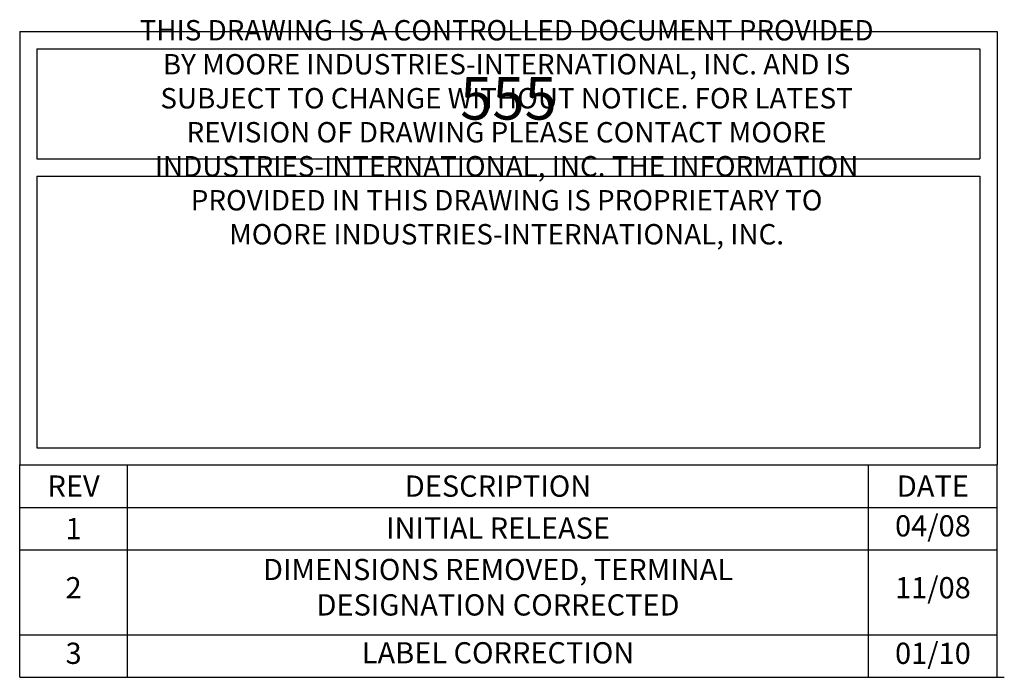
# Model space of a CAD drawing. Units: inches. Extents: x 10.6 to 51.8, y 10.9 to 37.4.
# Drawn here: x 26.8 to 32.6, y 26.2 to 30.1 of the extents above; entities that cross this region are included whole.
import ezdxf

# ---------------------------------------------------------------- set-up
doc = ezdxf.new("R2010")
doc.units = ezdxf.units.IN
doc.header["$MEASUREMENT"] = 0
doc.layers.get('0').update_dxf_attribs({"linetype": 'CONTINUOUS'})
doc.styles.get("Standard").update_dxf_attribs({"font": 'ARIAL.TTF'})

msp = doc.modelspace()

# ---------------------------------------------------------------- linework, layer by layer
for p, q in [((26.845, 30.0104), (32.595, 30.0104)), ((26.845, 30.0104), (26.845, 29.2604)), ((32.595, 30.0104), (32.595, 29.2604)), ((26.9465, 29.9089), (32.4935, 29.9089)), ((26.9465, 29.9089), (26.9465, 29.2604)), ((32.4935, 29.9089), (32.4935, 29.2604)), ((26.845, 29.2604), (26.845, 27.4604)), ((26.9465, 29.2604), (32.4935, 29.2604)), ((32.595, 29.2604), (32.595, 27.4604)), ((26.9465, 29.1589), (26.9465, 27.561)), ((26.9465, 29.1589), (32.4935, 29.1589)), ((32.4935, 29.1589), (32.4935, 27.561)), ((26.9465, 27.561), (32.4935, 27.561)), ((26.845, 27.4604), (32.595, 27.4604)), ((26.845, 27.4604), (32.595, 27.4604)), ((26.845, 26.2104), (26.845, 27.4604)), ((26.845, 27.4604), (32.595, 27.4604)), ((27.4793, 26.2104), (27.4793, 27.4604)), ((31.8383, 26.2104), (31.8383, 27.4604)), ((32.595, 26.2104), (32.595, 27.4604)), ((26.845, 27.2104), (32.595, 27.2104)), ((26.845, 26.9604), (32.595, 26.9604)), ((26.845, 26.4604), (32.595, 26.4604)), ((26.845, 26.2104), (32.6367, 26.2104))]:
    msp.add_line(p, q)

# ---------------------------------------------------------------- texts
at = {"attachment_point": 5}
for s, insert, char_height, width in [('THIS DRAWING IS A CONTROLLED DOCUMENT PROVIDED \\PBY MOORE INDUSTRIES-INTERNATIONAL, INC.{\\C176; }AND IS \\PSUBJECT TO CHANGE WITHOUT NOTICE. FOR LATEST \\PREVISION OF DRAWING PLEASE CONTACT MOORE \\PINDUSTRIES-INTERNATIONAL, INC. THE INFORMATION \\PPROVIDED IN THIS DRAWING IS PROPRIETARY TO \\PMOORE INDUSTRIES-INTERNATIONAL, INC.{\\C176; }\\P\\P\\P\\P\\P\\P\\P\\P\\P\\P\\P\\P', (29.7091, 28.3172), 0.12, 14.441737), ('555', (29.72, 29.5846), 0.25, 5.547071), ('{\\fArial|b0|i0|c0|p34;REV}', (27.1621, 27.3354), 0.125, 0.634287), ('{\\fArial|b0|i0|c0|p34;DESCRIPTION}', (29.6588, 27.3354), 0.125, 4.359015), ('{\\fArial|b0|i0|c0|p34;DATE}', (32.2167, 27.3354), 0.125, 0.756698), ('04/08', (32.2167, 27.0854), 0.125, 0.756698), ('{\\fArial|b0|i0|c0|p34;1}', (27.1621, 27.0854), 0.125, 0.634287), ('{\\fArial|b0|i0|c0|p34;INITIAL RELEASE}', (29.6588, 27.0883), 0.125, 4.359015), ('DIMENSIONS REMOVED, TERMINAL \\PDESIGNATION CORRECTED', (29.6588, 26.7243), 0.125, 4.359015), ('2', (27.1621, 26.7214), 0.125, 0.634287), ('11/08', (32.2167, 26.7214), 0.125, 0.756698), ('3', (27.1621, 26.3354), 0.125, 0.634287), ('LABEL CORRECTION', (29.6588, 26.3383), 0.125, 4.359015), ('01/10', (32.2167, 26.3354), 0.125, 0.756698)]:
    msp.add_mtext(s, dxfattribs=dict(at, insert=insert, char_height=char_height, width=width))

doc.saveas('drawing.dxf')
